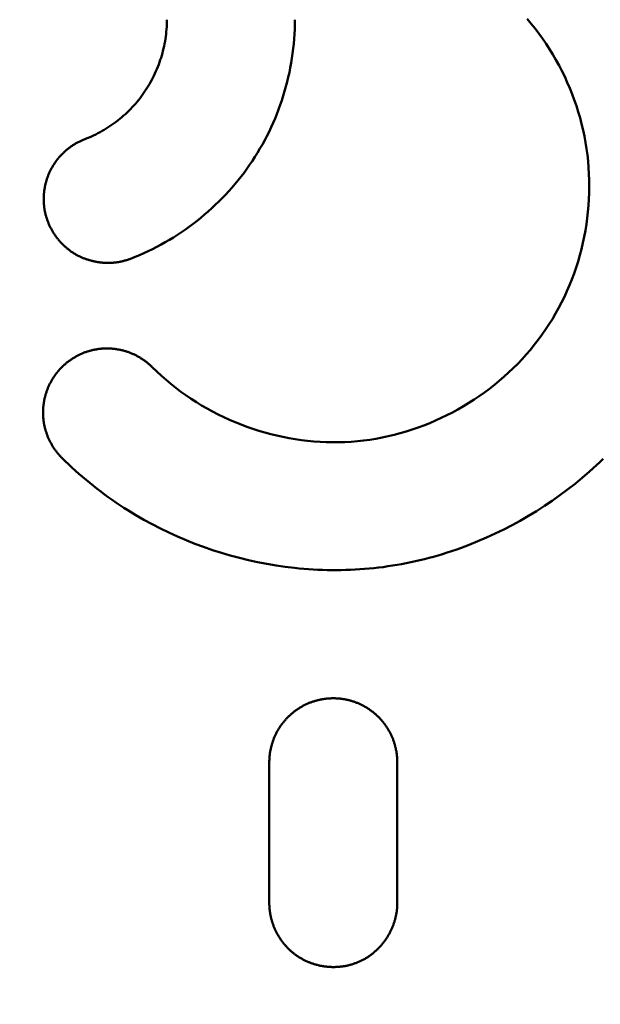
# Model space of a CAD drawing. Units: millimetres. Extents: x 2018 to 8736, y 707 to 10465.
# Drawn here: x 4759 to 4766, y 4210 to 4221 of the extents above; entities that cross this region are included whole.
import ezdxf

# ---------------------------------------------------------------- set-up
doc = ezdxf.new("R2010")
doc.units = ezdxf.units.MM
doc.layers.add('Widoczne (ISO)', color=7, linetype='Continuous', lineweight=50)
doc.styles.get("Standard").update_dxf_attribs({"font": 'arial.ttf'})
doc.dimstyles.new('FK_rzuty 100_m$0', dxfattribs={"dimscale": 100, "dimtxt": 2.5, "dimasz": 2.5, "dimexe": 1.25, "dimexo": 0.625, "dimtad": 1, "dimlfac": 0.001, "dimrnd": 0.01, "dimzin": 1, "dimdsep": 46, "dimtxsty": 'Standard', "dimblk": 'OBLIQUE', "dimblk1": 'ARCHTICK', "dimblk2": 'OBLIQUE', "dimcen": 2.5, "dimadec": 0, "dimazin": 0, "dimtfac": 1, "dimtmove": 0, "dimatfit": 3, "dimfxl": 1, "dimarcsym": 0})

# ---------------------------------------------------------------- blocks, each defined once
blk = doc.blocks.new('A$C839fdda2')
at = {"layer": 'Widoczne (ISO)'}
for points in [[(2616.618, 2212.368), (2616.657, 2212.329), (2616.697, 2212.291), (2616.737, 2212.254), (2616.778, 2212.216), (2616.819, 2212.18), (2616.86, 2212.144), (2616.902, 2212.108), (2616.945, 2212.073), (2616.988, 2212.039), (2617.031, 2212.005), (2617.074, 2211.972), (2617.119, 2211.939), (2617.163, 2211.907), (2617.208, 2211.875), (2617.253, 2211.844), (2617.299, 2211.813), (2617.345, 2211.783), (2617.391, 2211.754), (2617.485, 2211.696), (2617.58, 2211.642), (2617.677, 2211.589), (2617.774, 2211.539), (2617.873, 2211.491), (2617.973, 2211.445), (2618.074, 2211.402), (2618.176, 2211.361), (2618.279, 2211.323), (2618.383, 2211.287), (2618.488, 2211.253), (2618.593, 2211.222), (2618.699, 2211.194), (2618.806, 2211.168), (2618.913, 2211.144), (2619.02, 2211.124), (2619.129, 2211.105), (2619.237, 2211.09), (2619.346, 2211.077), (2619.401, 2211.071), (2619.455, 2211.066), (2619.51, 2211.062), (2619.564, 2211.059), (2619.619, 2211.056), (2619.674, 2211.054), (2619.729, 2211.052), (2619.783, 2211.051), (2619.838, 2211.051), (2619.893, 2211.052), (2619.948, 2211.053), (2620.002, 2211.055), (2620.057, 2211.058), (2620.112, 2211.061), (2620.166, 2211.065), (2620.221, 2211.07), (2620.275, 2211.075), (2620.33, 2211.081), (2620.384, 2211.088), (2620.438, 2211.096), (2620.493, 2211.104), (2620.547, 2211.113), (2620.601, 2211.123), (2620.655, 2211.133), (2620.708, 2211.144), (2620.762, 2211.156), (2620.816, 2211.168), (2620.869, 2211.181), (2620.922, 2211.195), (2620.975, 2211.209), (2621.028, 2211.224), (2621.081, 2211.24), (2621.133, 2211.257), (2621.186, 2211.274), (2621.238, 2211.291), (2621.29, 2211.31), (2621.393, 2211.348), (2621.495, 2211.389), (2621.597, 2211.433), (2621.697, 2211.479), (2621.797, 2211.527), (2621.895, 2211.577), (2621.992, 2211.63), (2622.088, 2211.686), (2622.182, 2211.743), (2622.275, 2211.803), (2622.367, 2211.865), (2622.457, 2211.929), (2622.546, 2211.995), (2622.633, 2212.064), (2622.718, 2212.134), (2622.801, 2212.206), (2622.883, 2212.281), (2622.924, 2212.318), (2622.963, 2212.357)], [(2622.071, 2217.51), (2622.119, 2217.453), (2622.165, 2217.396), (2622.209, 2217.337), (2622.252, 2217.278), (2622.294, 2217.217), (2622.334, 2217.155), (2622.373, 2217.092), (2622.41, 2217.029), (2622.446, 2216.964), (2622.48, 2216.899), (2622.512, 2216.833), (2622.543, 2216.765), (2622.572, 2216.698), (2622.6, 2216.629), (2622.625, 2216.56), (2622.649, 2216.49), (2622.671, 2216.42), (2622.692, 2216.349), (2622.711, 2216.278), (2622.728, 2216.206), (2622.743, 2216.134), (2622.756, 2216.061), (2622.768, 2215.988), (2622.778, 2215.915), (2622.786, 2215.841), (2622.792, 2215.768), (2622.796, 2215.694), (2622.799, 2215.62), (2622.8, 2215.546), (2622.799, 2215.472), (2622.796, 2215.398), (2622.791, 2215.324), (2622.785, 2215.25), (2622.777, 2215.176), (2622.767, 2215.103), (2622.755, 2215.029), (2622.741, 2214.956), (2622.726, 2214.884), (2622.708, 2214.811), (2622.689, 2214.74), (2622.669, 2214.668), (2622.646, 2214.598), (2622.622, 2214.527), (2622.596, 2214.458), (2622.568, 2214.389), (2622.539, 2214.321), (2622.508, 2214.254), (2622.475, 2214.187), (2622.441, 2214.121), (2622.405, 2214.057), (2622.368, 2213.993), (2622.328, 2213.93), (2622.288, 2213.869), (2622.245, 2213.808), (2622.202, 2213.749), (2622.156, 2213.691), (2622.11, 2213.634), (2622.061, 2213.578), (2622.012, 2213.524), (2621.961, 2213.47), (2621.909, 2213.418), (2621.855, 2213.367), (2621.801, 2213.318), (2621.745, 2213.27), (2621.688, 2213.223), (2621.63, 2213.177), (2621.571, 2213.133), (2621.511, 2213.091), (2621.45, 2213.049), (2621.388, 2213.01), (2621.325, 2212.971), (2621.261, 2212.935), (2621.197, 2212.899), (2621.131, 2212.866), (2621.065, 2212.834), (2620.998, 2212.803), (2620.931, 2212.774), (2620.863, 2212.747), (2620.794, 2212.721), (2620.725, 2212.697), (2620.655, 2212.675), (2620.585, 2212.655), (2620.514, 2212.636), (2620.443, 2212.619), (2620.371, 2212.604), (2620.299, 2212.59), (2620.227, 2212.579), (2620.155, 2212.569), (2620.082, 2212.562), (2620.01, 2212.556), (2619.937, 2212.552), (2619.864, 2212.55), (2619.791, 2212.549), (2619.718, 2212.551), (2619.645, 2212.554), (2619.572, 2212.559), (2619.499, 2212.566), (2619.427, 2212.575), (2619.354, 2212.585), (2619.282, 2212.598), (2619.21, 2212.612), (2619.139, 2212.627), (2619.067, 2212.645), (2618.997, 2212.664), (2618.926, 2212.684), (2618.857, 2212.707), (2618.787, 2212.731), (2618.719, 2212.756), (2618.65, 2212.784), (2618.583, 2212.813), (2618.516, 2212.843), (2618.45, 2212.875), (2618.385, 2212.909), (2618.321, 2212.944), (2618.257, 2212.981), (2618.195, 2213.019), (2618.133, 2213.059), (2618.072, 2213.1), (2618.013, 2213.142), (2617.954, 2213.187), (2617.897, 2213.232), (2617.84, 2213.279), (2617.785, 2213.328), (2617.731, 2213.377), (2617.679, 2213.429)], [(2617.85, 2217.5), (2617.85, 2217.472), (2617.849, 2217.443), (2617.848, 2217.415), (2617.846, 2217.387), (2617.843, 2217.359), (2617.84, 2217.331), (2617.837, 2217.303), (2617.833, 2217.275), (2617.828, 2217.247), (2617.823, 2217.219), (2617.817, 2217.191), (2617.811, 2217.164), (2617.804, 2217.136), (2617.797, 2217.109), (2617.79, 2217.082), (2617.781, 2217.054), (2617.773, 2217.028), (2617.764, 2217.001), (2617.754, 2216.974), (2617.744, 2216.948), (2617.733, 2216.922), (2617.722, 2216.896), (2617.71, 2216.87), (2617.698, 2216.844), (2617.686, 2216.819), (2617.673, 2216.794), (2617.659, 2216.769), (2617.645, 2216.745), (2617.631, 2216.72), (2617.616, 2216.696), (2617.601, 2216.673), (2617.585, 2216.649), (2617.569, 2216.626), (2617.552, 2216.603), (2617.535, 2216.581), (2617.518, 2216.559), (2617.5, 2216.537), (2617.482, 2216.515), (2617.463, 2216.494), (2617.444, 2216.474), (2617.424, 2216.453), (2617.404, 2216.433), (2617.384, 2216.414), (2617.364, 2216.395), (2617.343, 2216.376), (2617.321, 2216.357), (2617.3, 2216.339), (2617.278, 2216.322), (2617.255, 2216.304), (2617.233, 2216.288), (2617.21, 2216.271), (2617.186, 2216.255), (2617.163, 2216.24), (2617.139, 2216.225), (2617.115, 2216.21), (2617.091, 2216.196), (2617.066, 2216.182), (2617.041, 2216.169), (2617.016, 2216.156), (2616.991, 2216.144), (2616.965, 2216.132), (2616.94, 2216.121), (2616.914, 2216.11), (2616.888, 2216.1)], [(2617.425, 2214.699), (2617.477, 2214.72), (2617.529, 2214.742), (2617.581, 2214.764), (2617.632, 2214.788), (2617.682, 2214.813), (2617.732, 2214.838), (2617.782, 2214.865), (2617.831, 2214.892), (2617.88, 2214.921), (2617.928, 2214.95), (2617.975, 2214.98), (2618.022, 2215.011), (2618.068, 2215.043), (2618.114, 2215.076), (2618.159, 2215.11), (2618.204, 2215.144), (2618.248, 2215.18), (2618.291, 2215.216), (2618.334, 2215.253), (2618.376, 2215.29), (2618.417, 2215.329), (2618.457, 2215.368), (2618.497, 2215.408), (2618.536, 2215.449), (2618.574, 2215.49), (2618.612, 2215.532), (2618.649, 2215.575), (2618.685, 2215.618), (2618.72, 2215.663), (2618.754, 2215.707), (2618.787, 2215.753), (2618.82, 2215.799), (2618.852, 2215.845), (2618.882, 2215.893), (2618.912, 2215.941), (2618.941, 2215.989), (2618.969, 2216.038), (2618.997, 2216.087), (2619.023, 2216.137), (2619.048, 2216.188), (2619.072, 2216.239), (2619.095, 2216.29), (2619.117, 2216.342), (2619.139, 2216.395), (2619.159, 2216.448), (2619.178, 2216.501), (2619.197, 2216.554), (2619.214, 2216.608), (2619.23, 2216.662), (2619.245, 2216.717), (2619.26, 2216.772), (2619.273, 2216.827), (2619.285, 2216.882), (2619.296, 2216.937), (2619.306, 2216.993), (2619.315, 2217.049), (2619.323, 2217.105), (2619.33, 2217.161), (2619.336, 2217.217), (2619.341, 2217.274), (2619.345, 2217.33), (2619.348, 2217.387), (2619.349, 2217.443), (2619.35, 2217.5)], [(2616.888, 2216.1), (2616.879, 2216.096), (2616.87, 2216.093), (2616.862, 2216.089), (2616.854, 2216.086), (2616.845, 2216.082), (2616.837, 2216.078), (2616.829, 2216.074), (2616.82, 2216.07), (2616.812, 2216.066), (2616.804, 2216.061), (2616.796, 2216.057), (2616.788, 2216.052), (2616.78, 2216.048), (2616.772, 2216.043), (2616.764, 2216.038), (2616.756, 2216.034), (2616.749, 2216.029), (2616.741, 2216.023), (2616.733, 2216.018), (2616.726, 2216.013), (2616.718, 2216.008), (2616.711, 2216.002), (2616.703, 2215.997), (2616.696, 2215.991), (2616.689, 2215.985), (2616.682, 2215.98), (2616.674, 2215.974), (2616.667, 2215.968), (2616.66, 2215.962), (2616.654, 2215.956), (2616.647, 2215.949), (2616.64, 2215.943), (2616.633, 2215.937), (2616.627, 2215.93), (2616.62, 2215.924), (2616.614, 2215.917), (2616.607, 2215.91), (2616.601, 2215.904), (2616.595, 2215.897), (2616.589, 2215.89), (2616.583, 2215.883), (2616.577, 2215.876), (2616.571, 2215.869), (2616.565, 2215.861), (2616.56, 2215.854), (2616.554, 2215.847), (2616.549, 2215.839), (2616.543, 2215.832), (2616.538, 2215.824), (2616.533, 2215.817), (2616.528, 2215.809), (2616.523, 2215.801), (2616.518, 2215.794), (2616.513, 2215.786), (2616.508, 2215.778), (2616.504, 2215.77), (2616.499, 2215.762), (2616.495, 2215.754), (2616.491, 2215.745), (2616.486, 2215.737), (2616.482, 2215.729), (2616.478, 2215.721), (2616.474, 2215.712), (2616.471, 2215.704), (2616.467, 2215.695), (2616.463, 2215.687), (2616.46, 2215.678), (2616.457, 2215.67), (2616.453, 2215.661), (2616.45, 2215.652), (2616.447, 2215.644), (2616.444, 2215.635), (2616.441, 2215.626), (2616.439, 2215.617), (2616.436, 2215.608), (2616.434, 2215.599), (2616.431, 2215.59), (2616.429, 2215.581), (2616.427, 2215.572), (2616.425, 2215.563), (2616.423, 2215.554), (2616.421, 2215.545), (2616.419, 2215.536), (2616.418, 2215.527), (2616.416, 2215.518), (2616.415, 2215.509), (2616.413, 2215.5), (2616.412, 2215.491), (2616.411, 2215.481), (2616.41, 2215.472), (2616.409, 2215.463), (2616.408, 2215.454), (2616.408, 2215.445), (2616.407, 2215.435), (2616.407, 2215.426), (2616.407, 2215.417), (2616.406, 2215.408), (2616.406, 2215.398), (2616.406, 2215.389), (2616.407, 2215.38), (2616.407, 2215.371), (2616.407, 2215.362), (2616.408, 2215.352), (2616.408, 2215.343), (2616.409, 2215.334), (2616.41, 2215.325), (2616.411, 2215.316), (2616.412, 2215.306), (2616.413, 2215.297), (2616.414, 2215.288), (2616.416, 2215.279), (2616.417, 2215.27), (2616.419, 2215.261), (2616.421, 2215.252), (2616.423, 2215.243), (2616.425, 2215.234), (2616.427, 2215.225), (2616.429, 2215.216), (2616.431, 2215.207), (2616.434, 2215.198), (2616.436, 2215.189), (2616.439, 2215.181), (2616.442, 2215.172), (2616.445, 2215.163), (2616.448, 2215.154), (2616.451, 2215.146), (2616.454, 2215.137), (2616.457, 2215.128), (2616.461, 2215.12), (2616.464, 2215.111), (2616.468, 2215.103), (2616.472, 2215.094), (2616.475, 2215.086), (2616.479, 2215.078), (2616.483, 2215.069), (2616.487, 2215.061), (2616.492, 2215.053), (2616.496, 2215.045), (2616.5, 2215.037), (2616.505, 2215.029), (2616.51, 2215.021), (2616.514, 2215.013), (2616.519, 2215.005), (2616.524, 2214.997), (2616.529, 2214.99), (2616.534, 2214.982), (2616.539, 2214.974), (2616.545, 2214.967), (2616.55, 2214.959), (2616.555, 2214.952), (2616.561, 2214.945), (2616.567, 2214.937), (2616.572, 2214.93), (2616.578, 2214.923), (2616.584, 2214.916), (2616.59, 2214.909), (2616.596, 2214.902), (2616.602, 2214.895), (2616.608, 2214.888), (2616.615, 2214.882), (2616.621, 2214.875), (2616.628, 2214.869), (2616.634, 2214.862), (2616.641, 2214.856), (2616.647, 2214.85), (2616.654, 2214.843), (2616.661, 2214.837), (2616.668, 2214.831), (2616.675, 2214.825), (2616.682, 2214.819), (2616.689, 2214.814), (2616.696, 2214.808), (2616.704, 2214.802), (2616.711, 2214.797), (2616.718, 2214.792), (2616.726, 2214.786), (2616.733, 2214.781), (2616.741, 2214.776), (2616.749, 2214.771), (2616.756, 2214.766), (2616.764, 2214.761), (2616.772, 2214.756), (2616.78, 2214.752), (2616.788, 2214.747), (2616.796, 2214.743), (2616.804, 2214.738), (2616.812, 2214.734), (2616.82, 2214.73), (2616.828, 2214.726), (2616.837, 2214.722), (2616.845, 2214.718), (2616.853, 2214.715), (2616.862, 2214.711), (2616.87, 2214.708), (2616.879, 2214.704), (2616.887, 2214.701), (2616.896, 2214.698), (2616.904, 2214.695), (2616.913, 2214.692), (2616.922, 2214.689), (2616.93, 2214.686), (2616.939, 2214.683), (2616.948, 2214.681), (2616.957, 2214.678), (2616.966, 2214.676), (2616.975, 2214.674), (2616.983, 2214.672), (2616.992, 2214.67), (2617.001, 2214.668), (2617.01, 2214.666), (2617.019, 2214.664), (2617.028, 2214.662), (2617.037, 2214.661), (2617.046, 2214.659), (2617.056, 2214.658), (2617.065, 2214.657), (2617.074, 2214.656), (2617.083, 2214.655), (2617.092, 2214.654), (2617.101, 2214.653), (2617.11, 2214.653), (2617.119, 2214.652), (2617.129, 2214.652), (2617.138, 2214.651), (2617.147, 2214.651), (2617.156, 2214.651), (2617.165, 2214.651), (2617.174, 2214.651), (2617.183, 2214.651), (2617.193, 2214.652), (2617.202, 2214.652), (2617.211, 2214.653), (2617.22, 2214.653), (2617.229, 2214.654), (2617.238, 2214.655), (2617.247, 2214.656), (2617.257, 2214.657), (2617.266, 2214.658), (2617.275, 2214.66), (2617.284, 2214.661), (2617.293, 2214.663), (2617.302, 2214.664), (2617.311, 2214.666), (2617.32, 2214.668), (2617.329, 2214.67), (2617.338, 2214.672), (2617.346, 2214.674), (2617.355, 2214.677), (2617.364, 2214.679), (2617.373, 2214.682), (2617.382, 2214.684), (2617.39, 2214.687), (2617.399, 2214.69), (2617.408, 2214.693), (2617.417, 2214.696), (2617.425, 2214.699)], [(2617.679, 2213.429), (2617.672, 2213.435), (2617.666, 2213.441), (2617.659, 2213.448), (2617.652, 2213.454), (2617.645, 2213.46), (2617.638, 2213.466), (2617.631, 2213.472), (2617.624, 2213.478), (2617.617, 2213.484), (2617.61, 2213.489), (2617.603, 2213.495), (2617.595, 2213.5), (2617.588, 2213.506), (2617.581, 2213.511), (2617.573, 2213.516), (2617.566, 2213.522), (2617.558, 2213.527), (2617.55, 2213.532), (2617.542, 2213.536), (2617.535, 2213.541), (2617.527, 2213.546), (2617.519, 2213.55), (2617.511, 2213.555), (2617.503, 2213.559), (2617.495, 2213.564), (2617.487, 2213.568), (2617.478, 2213.572), (2617.47, 2213.576), (2617.462, 2213.58), (2617.454, 2213.583), (2617.445, 2213.587), (2617.437, 2213.591), (2617.428, 2213.594), (2617.42, 2213.598), (2617.411, 2213.601), (2617.403, 2213.604), (2617.394, 2213.607), (2617.385, 2213.61), (2617.377, 2213.613), (2617.368, 2213.616), (2617.359, 2213.618), (2617.35, 2213.621), (2617.341, 2213.623), (2617.333, 2213.625), (2617.324, 2213.628), (2617.315, 2213.63), (2617.306, 2213.632), (2617.297, 2213.633), (2617.288, 2213.635), (2617.279, 2213.637), (2617.27, 2213.638), (2617.261, 2213.64), (2617.252, 2213.641), (2617.243, 2213.642), (2617.233, 2213.643), (2617.224, 2213.644), (2617.215, 2213.645), (2617.206, 2213.646), (2617.197, 2213.647), (2617.188, 2213.647), (2617.179, 2213.648), (2617.17, 2213.648), (2617.16, 2213.648), (2617.151, 2213.648), (2617.142, 2213.648), (2617.133, 2213.648), (2617.124, 2213.648), (2617.115, 2213.648), (2617.105, 2213.647), (2617.096, 2213.647), (2617.087, 2213.646), (2617.078, 2213.645), (2617.069, 2213.644), (2617.06, 2213.643), (2617.051, 2213.642), (2617.041, 2213.641), (2617.032, 2213.639), (2617.023, 2213.638), (2617.014, 2213.636), (2617.005, 2213.635), (2616.996, 2213.633), (2616.987, 2213.631), (2616.978, 2213.629), (2616.969, 2213.627), (2616.961, 2213.624), (2616.952, 2213.622), (2616.943, 2213.62), (2616.934, 2213.617), (2616.925, 2213.614), (2616.916, 2213.612), (2616.908, 2213.609), (2616.899, 2213.606), (2616.89, 2213.603), (2616.882, 2213.599), (2616.873, 2213.596), (2616.865, 2213.593), (2616.856, 2213.589), (2616.848, 2213.585), (2616.839, 2213.582), (2616.831, 2213.578), (2616.823, 2213.574), (2616.814, 2213.57), (2616.806, 2213.566), (2616.798, 2213.561), (2616.79, 2213.557), (2616.782, 2213.553), (2616.774, 2213.548), (2616.766, 2213.543), (2616.758, 2213.539), (2616.75, 2213.534), (2616.742, 2213.529), (2616.734, 2213.524), (2616.727, 2213.519), (2616.719, 2213.513), (2616.712, 2213.508), (2616.704, 2213.503), (2616.697, 2213.497), (2616.69, 2213.492), (2616.682, 2213.486), (2616.675, 2213.48), (2616.668, 2213.474), (2616.661, 2213.468), (2616.654, 2213.462), (2616.647, 2213.456), (2616.64, 2213.45), (2616.633, 2213.443), (2616.627, 2213.437), (2616.62, 2213.431), (2616.614, 2213.424), (2616.607, 2213.417), (2616.601, 2213.411), (2616.595, 2213.404), (2616.588, 2213.397), (2616.582, 2213.39), (2616.576, 2213.383), (2616.57, 2213.376), (2616.564, 2213.369), (2616.559, 2213.362), (2616.553, 2213.354), (2616.547, 2213.347), (2616.542, 2213.34), (2616.537, 2213.332), (2616.531, 2213.325), (2616.526, 2213.317), (2616.521, 2213.309), (2616.516, 2213.301), (2616.511, 2213.294), (2616.506, 2213.286), (2616.501, 2213.278), (2616.497, 2213.27), (2616.492, 2213.262), (2616.488, 2213.254), (2616.484, 2213.245), (2616.479, 2213.237), (2616.475, 2213.229), (2616.471, 2213.221), (2616.467, 2213.212), (2616.464, 2213.204), (2616.46, 2213.195), (2616.456, 2213.187), (2616.453, 2213.178), (2616.449, 2213.17), (2616.446, 2213.161), (2616.443, 2213.152), (2616.44, 2213.143), (2616.437, 2213.135), (2616.434, 2213.126), (2616.431, 2213.117), (2616.429, 2213.108), (2616.426, 2213.099), (2616.424, 2213.09), (2616.422, 2213.081), (2616.419, 2213.072), (2616.417, 2213.063), (2616.415, 2213.054), (2616.413, 2213.045), (2616.412, 2213.036), (2616.41, 2213.027), (2616.408, 2213.018), (2616.407, 2213.009), (2616.406, 2213), (2616.404, 2212.991), (2616.403, 2212.981), (2616.402, 2212.972), (2616.401, 2212.963), (2616.401, 2212.954), (2616.4, 2212.945), (2616.4, 2212.935), (2616.399, 2212.926), (2616.399, 2212.917), (2616.399, 2212.908), (2616.398, 2212.898), (2616.399, 2212.889), (2616.399, 2212.88), (2616.399, 2212.871), (2616.399, 2212.862), (2616.4, 2212.852), (2616.4, 2212.843), (2616.401, 2212.834), (2616.402, 2212.825), (2616.403, 2212.816), (2616.404, 2212.807), (2616.405, 2212.797), (2616.406, 2212.788), (2616.408, 2212.779), (2616.409, 2212.77), (2616.411, 2212.761), (2616.413, 2212.752), (2616.415, 2212.743), (2616.417, 2212.734), (2616.419, 2212.725), (2616.421, 2212.716), (2616.423, 2212.707), (2616.426, 2212.698), (2616.428, 2212.689), (2616.431, 2212.681), (2616.434, 2212.672), (2616.437, 2212.663), (2616.44, 2212.654), (2616.443, 2212.646), (2616.446, 2212.637), (2616.449, 2212.628), (2616.452, 2212.62), (2616.456, 2212.611), (2616.46, 2212.603), (2616.463, 2212.594), (2616.467, 2212.586), (2616.471, 2212.578), (2616.475, 2212.569), (2616.479, 2212.561), (2616.483, 2212.553), (2616.487, 2212.545), (2616.492, 2212.537), (2616.496, 2212.529), (2616.501, 2212.521), (2616.506, 2212.513), (2616.51, 2212.505), (2616.515, 2212.497), (2616.52, 2212.489), (2616.525, 2212.482), (2616.53, 2212.474), (2616.536, 2212.466), (2616.541, 2212.459), (2616.546, 2212.451), (2616.552, 2212.444), (2616.557, 2212.437), (2616.563, 2212.43), (2616.569, 2212.422), (2616.575, 2212.415), (2616.581, 2212.408), (2616.587, 2212.401), (2616.593, 2212.395), (2616.599, 2212.388), (2616.605, 2212.381), (2616.612, 2212.375), (2616.618, 2212.368)], [(2620.55, 2208.8), (2620.55, 2208.809), (2620.55, 2208.818), (2620.549, 2208.828), (2620.549, 2208.837), (2620.549, 2208.846), (2620.548, 2208.855), (2620.547, 2208.865), (2620.546, 2208.874), (2620.545, 2208.883), (2620.544, 2208.892), (2620.543, 2208.901), (2620.542, 2208.91), (2620.54, 2208.919), (2620.539, 2208.929), (2620.537, 2208.938), (2620.535, 2208.947), (2620.534, 2208.956), (2620.532, 2208.965), (2620.53, 2208.974), (2620.527, 2208.983), (2620.525, 2208.991), (2620.523, 2209), (2620.52, 2209.009), (2620.518, 2209.018), (2620.515, 2209.027), (2620.512, 2209.036), (2620.509, 2209.044), (2620.506, 2209.053), (2620.503, 2209.062), (2620.5, 2209.07), (2620.496, 2209.079), (2620.493, 2209.087), (2620.489, 2209.096), (2620.486, 2209.104), (2620.482, 2209.112), (2620.478, 2209.121), (2620.474, 2209.129), (2620.47, 2209.137), (2620.466, 2209.145), (2620.461, 2209.154), (2620.457, 2209.162), (2620.453, 2209.17), (2620.448, 2209.177), (2620.443, 2209.185), (2620.439, 2209.193), (2620.434, 2209.201), (2620.429, 2209.209), (2620.424, 2209.216), (2620.419, 2209.224), (2620.413, 2209.231), (2620.408, 2209.239), (2620.403, 2209.246), (2620.397, 2209.254), (2620.392, 2209.261), (2620.386, 2209.268), (2620.38, 2209.275), (2620.374, 2209.282), (2620.368, 2209.289), (2620.362, 2209.296), (2620.356, 2209.303), (2620.35, 2209.31), (2620.344, 2209.316), (2620.338, 2209.323), (2620.331, 2209.329), (2620.325, 2209.336), (2620.318, 2209.342), (2620.312, 2209.348), (2620.305, 2209.355), (2620.298, 2209.361), (2620.291, 2209.367), (2620.284, 2209.373), (2620.277, 2209.379), (2620.27, 2209.384), (2620.263, 2209.39), (2620.256, 2209.396), (2620.249, 2209.401), (2620.241, 2209.406), (2620.234, 2209.412), (2620.226, 2209.417), (2620.219, 2209.422), (2620.211, 2209.427), (2620.204, 2209.432), (2620.196, 2209.437), (2620.188, 2209.442), (2620.18, 2209.446), (2620.172, 2209.451), (2620.164, 2209.455), (2620.156, 2209.46), (2620.148, 2209.464), (2620.14, 2209.468), (2620.132, 2209.472), (2620.124, 2209.476), (2620.116, 2209.48), (2620.107, 2209.484), (2620.099, 2209.488), (2620.091, 2209.491), (2620.082, 2209.495), (2620.074, 2209.498), (2620.065, 2209.502), (2620.057, 2209.505), (2620.048, 2209.508), (2620.039, 2209.511), (2620.031, 2209.514), (2620.022, 2209.516), (2620.013, 2209.519), (2620.004, 2209.522), (2619.996, 2209.524), (2619.987, 2209.526), (2619.978, 2209.529), (2619.969, 2209.531), (2619.96, 2209.533), (2619.951, 2209.535), (2619.942, 2209.536), (2619.933, 2209.538), (2619.924, 2209.54), (2619.915, 2209.541), (2619.906, 2209.542), (2619.897, 2209.544), (2619.888, 2209.545), (2619.879, 2209.546), (2619.87, 2209.547), (2619.861, 2209.547), (2619.852, 2209.548), (2619.842, 2209.549), (2619.833, 2209.549), (2619.824, 2209.55), (2619.815, 2209.55), (2619.806, 2209.55), (2619.797, 2209.55), (2619.787, 2209.55), (2619.778, 2209.55), (2619.769, 2209.549), (2619.76, 2209.549), (2619.751, 2209.548), (2619.742, 2209.548), (2619.732, 2209.547), (2619.723, 2209.546), (2619.714, 2209.545), (2619.705, 2209.544), (2619.696, 2209.543), (2619.687, 2209.541), (2619.678, 2209.54), (2619.669, 2209.538), (2619.66, 2209.537), (2619.651, 2209.535), (2619.642, 2209.533), (2619.633, 2209.531), (2619.624, 2209.529), (2619.615, 2209.527), (2619.606, 2209.524), (2619.597, 2209.522), (2619.588, 2209.519), (2619.579, 2209.517), (2619.571, 2209.514), (2619.562, 2209.511), (2619.553, 2209.508), (2619.544, 2209.505), (2619.536, 2209.502), (2619.527, 2209.499), (2619.519, 2209.495), (2619.51, 2209.492), (2619.502, 2209.488), (2619.493, 2209.484), (2619.485, 2209.48), (2619.476, 2209.477), (2619.468, 2209.472), (2619.46, 2209.468), (2619.452, 2209.464), (2619.443, 2209.46), (2619.435, 2209.455), (2619.427, 2209.451), (2619.419, 2209.446), (2619.411, 2209.441), (2619.403, 2209.437), (2619.396, 2209.432), (2619.388, 2209.427), (2619.38, 2209.421), (2619.373, 2209.416), (2619.365, 2209.411), (2619.357, 2209.406), (2619.35, 2209.4), (2619.343, 2209.394), (2619.335, 2209.389), (2619.328, 2209.383), (2619.321, 2209.377), (2619.314, 2209.371), (2619.307, 2209.365), (2619.3, 2209.359), (2619.293, 2209.353), (2619.286, 2209.346), (2619.28, 2209.34), (2619.273, 2209.333), (2619.266, 2209.327), (2619.26, 2209.32), (2619.253, 2209.314), (2619.247, 2209.307), (2619.241, 2209.3), (2619.235, 2209.293), (2619.229, 2209.286), (2619.223, 2209.279), (2619.217, 2209.272), (2619.211, 2209.264), (2619.205, 2209.257), (2619.2, 2209.25), (2619.194, 2209.242), (2619.189, 2209.235), (2619.183, 2209.227), (2619.178, 2209.219), (2619.173, 2209.212), (2619.168, 2209.204), (2619.163, 2209.196), (2619.158, 2209.188), (2619.153, 2209.18), (2619.149, 2209.172), (2619.144, 2209.164), (2619.14, 2209.156), (2619.135, 2209.148), (2619.131, 2209.139), (2619.127, 2209.131), (2619.123, 2209.123), (2619.119, 2209.114), (2619.115, 2209.106), (2619.111, 2209.097), (2619.108, 2209.089), (2619.104, 2209.08), (2619.101, 2209.072), (2619.098, 2209.063), (2619.094, 2209.054), (2619.091, 2209.045), (2619.088, 2209.037), (2619.086, 2209.028), (2619.083, 2209.019), (2619.08, 2209.01), (2619.078, 2209.001), (2619.075, 2208.992), (2619.073, 2208.983), (2619.071, 2208.974), (2619.069, 2208.965), (2619.067, 2208.956), (2619.065, 2208.947), (2619.063, 2208.938), (2619.061, 2208.929), (2619.06, 2208.92), (2619.058, 2208.911), (2619.057, 2208.901), (2619.056, 2208.892), (2619.055, 2208.883), (2619.054, 2208.874), (2619.053, 2208.865), (2619.052, 2208.855), (2619.051, 2208.846), (2619.051, 2208.837), (2619.051, 2208.828), (2619.05, 2208.818), (2619.05, 2208.809), (2619.05, 2208.8)], [(2619.05, 2207.15), (2619.05, 2208.8)], [(2620.55, 2208.8), (2620.55, 2207.15)], [(2619.05, 2207.15), (2619.05, 2207.141), (2619.05, 2207.132), (2619.051, 2207.122), (2619.051, 2207.113), (2619.051, 2207.104), (2619.052, 2207.095), (2619.053, 2207.086), (2619.054, 2207.076), (2619.055, 2207.067), (2619.056, 2207.058), (2619.057, 2207.049), (2619.059, 2207.04), (2619.06, 2207.031), (2619.062, 2207.022), (2619.063, 2207.013), (2619.065, 2207.004), (2619.067, 2206.995), (2619.069, 2206.986), (2619.071, 2206.977), (2619.073, 2206.968), (2619.076, 2206.959), (2619.078, 2206.95), (2619.081, 2206.941), (2619.083, 2206.933), (2619.086, 2206.924), (2619.089, 2206.915), (2619.092, 2206.906), (2619.095, 2206.898), (2619.098, 2206.889), (2619.101, 2206.881), (2619.105, 2206.872), (2619.108, 2206.864), (2619.112, 2206.855), (2619.116, 2206.847), (2619.119, 2206.838), (2619.123, 2206.83), (2619.127, 2206.822), (2619.131, 2206.814), (2619.135, 2206.805), (2619.14, 2206.797), (2619.144, 2206.789), (2619.148, 2206.781), (2619.153, 2206.773), (2619.158, 2206.765), (2619.162, 2206.758), (2619.167, 2206.75), (2619.172, 2206.742), (2619.177, 2206.734), (2619.182, 2206.727), (2619.187, 2206.719), (2619.193, 2206.712), (2619.198, 2206.704), (2619.203, 2206.697), (2619.209, 2206.69), (2619.215, 2206.683), (2619.22, 2206.675), (2619.226, 2206.668), (2619.232, 2206.661), (2619.238, 2206.655), (2619.244, 2206.648), (2619.25, 2206.641), (2619.256, 2206.634), (2619.262, 2206.628), (2619.269, 2206.621), (2619.275, 2206.615), (2619.282, 2206.608), (2619.288, 2206.602), (2619.295, 2206.596), (2619.302, 2206.59), (2619.308, 2206.584), (2619.315, 2206.578), (2619.322, 2206.572), (2619.329, 2206.566), (2619.336, 2206.561), (2619.344, 2206.555), (2619.351, 2206.55), (2619.358, 2206.544), (2619.365, 2206.539), (2619.373, 2206.534), (2619.38, 2206.529), (2619.388, 2206.524), (2619.396, 2206.519), (2619.403, 2206.514), (2619.411, 2206.509), (2619.419, 2206.505), (2619.427, 2206.5), (2619.435, 2206.496), (2619.443, 2206.491), (2619.451, 2206.487), (2619.459, 2206.483), (2619.467, 2206.479), (2619.475, 2206.475), (2619.483, 2206.471), (2619.492, 2206.467), (2619.5, 2206.464), (2619.508, 2206.46), (2619.517, 2206.457), (2619.525, 2206.453), (2619.534, 2206.45), (2619.542, 2206.447), (2619.551, 2206.444), (2619.56, 2206.441), (2619.568, 2206.438), (2619.577, 2206.436), (2619.586, 2206.433), (2619.594, 2206.43), (2619.603, 2206.428), (2619.612, 2206.426), (2619.621, 2206.423), (2619.63, 2206.421), (2619.639, 2206.419), (2619.648, 2206.417), (2619.657, 2206.416), (2619.666, 2206.414), (2619.675, 2206.412), (2619.684, 2206.411), (2619.693, 2206.409), (2619.702, 2206.408), (2619.711, 2206.407), (2619.72, 2206.406), (2619.729, 2206.405), (2619.738, 2206.404), (2619.747, 2206.403), (2619.756, 2206.403), (2619.765, 2206.402), (2619.775, 2206.402), (2619.784, 2206.401), (2619.793, 2206.401), (2619.802, 2206.401), (2619.811, 2206.401), (2619.82, 2206.401), (2619.829, 2206.402), (2619.839, 2206.402), (2619.848, 2206.402), (2619.857, 2206.403), (2619.866, 2206.404), (2619.875, 2206.405), (2619.884, 2206.406), (2619.893, 2206.407), (2619.903, 2206.408), (2619.912, 2206.409), (2619.921, 2206.41), (2619.93, 2206.412), (2619.939, 2206.413), (2619.948, 2206.415), (2619.957, 2206.417), (2619.966, 2206.419), (2619.975, 2206.421), (2619.984, 2206.423), (2619.993, 2206.426), (2620.002, 2206.428), (2620.01, 2206.431), (2620.019, 2206.433), (2620.028, 2206.436), (2620.037, 2206.439), (2620.046, 2206.442), (2620.054, 2206.445), (2620.063, 2206.448), (2620.072, 2206.451), (2620.08, 2206.455), (2620.089, 2206.458), (2620.097, 2206.462), (2620.106, 2206.466), (2620.114, 2206.47), (2620.123, 2206.474), (2620.131, 2206.478), (2620.139, 2206.482), (2620.147, 2206.486), (2620.156, 2206.49), (2620.164, 2206.495), (2620.172, 2206.499), (2620.18, 2206.504), (2620.188, 2206.509), (2620.196, 2206.514), (2620.204, 2206.519), (2620.211, 2206.524), (2620.219, 2206.529), (2620.227, 2206.534), (2620.234, 2206.539), (2620.242, 2206.545), (2620.249, 2206.55), (2620.257, 2206.556), (2620.264, 2206.562), (2620.271, 2206.568), (2620.278, 2206.574), (2620.285, 2206.58), (2620.292, 2206.586), (2620.299, 2206.592), (2620.306, 2206.598), (2620.313, 2206.604), (2620.319, 2206.611), (2620.326, 2206.617), (2620.332, 2206.624), (2620.339, 2206.631), (2620.345, 2206.637), (2620.351, 2206.644), (2620.358, 2206.651), (2620.364, 2206.658), (2620.37, 2206.665), (2620.376, 2206.672), (2620.381, 2206.68), (2620.387, 2206.687), (2620.393, 2206.694), (2620.398, 2206.702), (2620.404, 2206.709), (2620.409, 2206.717), (2620.415, 2206.724), (2620.42, 2206.732), (2620.425, 2206.74), (2620.43, 2206.748), (2620.435, 2206.755), (2620.44, 2206.763), (2620.445, 2206.771), (2620.449, 2206.779), (2620.454, 2206.787), (2620.458, 2206.796), (2620.463, 2206.804), (2620.467, 2206.812), (2620.471, 2206.82), (2620.475, 2206.829), (2620.479, 2206.837), (2620.483, 2206.845), (2620.487, 2206.854), (2620.49, 2206.862), (2620.494, 2206.871), (2620.497, 2206.879), (2620.501, 2206.888), (2620.504, 2206.897), (2620.507, 2206.906), (2620.51, 2206.914), (2620.513, 2206.923), (2620.516, 2206.932), (2620.519, 2206.941), (2620.521, 2206.95), (2620.524, 2206.958), (2620.526, 2206.967), (2620.528, 2206.976), (2620.531, 2206.985), (2620.533, 2206.994), (2620.535, 2207.003), (2620.536, 2207.012), (2620.538, 2207.022), (2620.54, 2207.031), (2620.541, 2207.04), (2620.543, 2207.049), (2620.544, 2207.058), (2620.545, 2207.067), (2620.546, 2207.076), (2620.547, 2207.085), (2620.548, 2207.095), (2620.548, 2207.104), (2620.549, 2207.113), (2620.549, 2207.122), (2620.55, 2207.132), (2620.55, 2207.141), (2620.55, 2207.15)]]:
    blk.add_lwpolyline(points, dxfattribs=at)
blk = doc.blocks.new('_Oblique')
at = {"color": 0, "linetype": 'ByBlock', "lineweight": -2}
blk.add_line((-0.5, -0.5), (0.5, 0.5), dxfattribs=at)
blk = doc.blocks.new('*D11')
at = {"color": 0, "lineweight": -2, "transparency": 16777216}
for p, q in [((4458.939, 4277.889), (8057.836, 4277.889)), ((7932.836, 4277.889), (7932.836, 3447.889)), ((4458.939, 3447.889), (8057.836, 3447.889))]:
    blk.add_line(p, q, dxfattribs=at)
at = {"layer": 'Defpoints', "color": 0, "transparency": 16777216}
for p in [(4396.439, 4277.889), (4396.439, 3447.889), (7932.836, 3447.889)]:
    blk.add_point(p, dxfattribs=at)
at = {"color": 0, "lineweight": -2, "transparency": 16777216, "xscale": 250, "yscale": 250, "zscale": 250}
for p, rotation in [((7932.836, 4277.889), 90), ((7932.836, 3447.889), 270)]:
    blk.add_blockref('_Oblique', p, dxfattribs=dict(at, rotation=rotation))
at = {"color": 0, "transparency": 16777216, "insert": (7742.608, 3862.889), "char_height": 250, "attachment_point": 5, "rotation": 90}
blk.add_mtext('0.83', dxfattribs=at)
blk = doc.blocks.new('_ArchTick')
at = {"color": 0, "linetype": 'ByBlock', "const_width": 0.15}
blk.add_lwpolyline([(-0.5, -0.5), (0.5, 0.5)], dxfattribs=at)
blk = doc.blocks.new('*D14')
at = {"color": 0, "lineweight": -2, "transparency": 16777216}
for p, q in [((4448.283, 5721.889), (8736.163, 5721.889)), ((8611.163, 5721.889), (8611.163, 2003.889)), ((4448.283, 2003.889), (8736.163, 2003.889))]:
    blk.add_line(p, q, dxfattribs=at)
at = {"layer": 'Defpoints', "color": 0, "transparency": 16777216}
for p in [(4385.783, 5721.889), (4385.783, 2003.889), (8611.163, 2003.889)]:
    blk.add_point(p, dxfattribs=at)
at = {"color": 0, "lineweight": -2, "transparency": 16777216, "xscale": 250, "yscale": 250, "zscale": 250}
for p, rotation in [((8611.163, 5721.889), 90), ((8611.163, 2003.889), 270)]:
    blk.add_blockref('_Oblique', p, dxfattribs=dict(at, rotation=rotation))
at = {"color": 0, "transparency": 16777216, "insert": (8420.935, 3862.889), "char_height": 250, "attachment_point": 5, "rotation": 90}
blk.add_mtext('3.72', dxfattribs=at)

msp = doc.modelspace()

# ---------------------------------------------------------------- block references
msp.add_blockref('A$C839fdda2', (2142.633, 2003.889))

# ---------------------------------------------------------------- dimensions: what is measured, and where the dimension line sits
for base, p1, p2, picture, middle in [((8611.163, 2003.889), (4385.783, 5721.889), (4385.783, 2003.889), '*D14', (8420.935, 3862.889)), ((7932.836, 3447.889), (4396.439, 4277.889), (4396.439, 3447.889), '*D11', (7742.608, 3862.889))]:
    dim = msp.add_linear_dim(base=base, p1=p1, p2=p2, angle=90, dimstyle='FK_rzuty 100_m$0')
    dim.commit()
    dim.dimension.update_dxf_attribs({"geometry": picture, "text_midpoint": middle})

doc.saveas('drawing.dxf')
